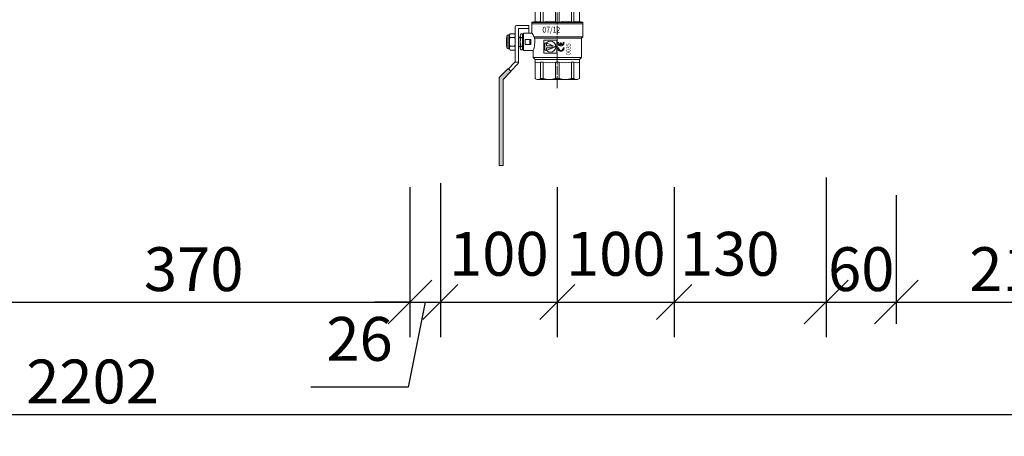
# Model space of a CAD drawing. Units: millimetres. Extents: x 3333 to 126797, y -70383 to 29033.
# Drawn here: x 73581 to 74423, y -65192 to -64835 of the extents above; entities that cross this region are included whole.
import ezdxf

# ---------------------------------------------------------------- set-up
doc = ezdxf.new("R2010")
doc.units = ezdxf.units.MM
doc.linetypes.add('CENTER2', pattern=[28.575, 19.05, -3.175, 3.175, -3.175])
doc.layers.get('0').update_dxf_attribs({"lineweight": 13})
doc.layers.get('Defpoints').update_dxf_attribs({"lineweight": 13})
doc.layers.add('ВК_Размеры', color=7, linetype='Continuous', lineweight=13)
doc.styles.get("Standard").update_dxf_attribs({"font": 'isocpeur.ttf', "width": 0.85})
doc.styles.add('ГОСТ 2.304', font='CS_Gost2304.shx')
doc.dimstyles.get("Standard").update_dxf_attribs({"dimtxt": 2.5, "dimasz": 2, "dimexe": 2, "dimexo": 0.0625, "dimgap": 1.5, "dimtad": 1, "dimdec": 0, "dimzin": 0, "dimdsep": 46, "dimtxsty": 'Standard', "dimblk": 'OBLIQUE', "dimcen": 0.09, "dimdle": 2, "dimaunit": 1, "dimadec": 0, "dimazin": 0, "dimtfac": 1, "dimtdec": 0, "dimtofl": 0, "dimtmove": 1, "dimatfit": 3, "dimldrblk": 'OPEN30', "dimfxl": 1, "dimtolj": 1, "dimtzin": 0, "dimarcsym": 0})
doc.dimstyles.new('СПДС', dxfattribs={"dimscale": 25, "dimtxt": 2.5, "dimasz": 2.5, "dimexe": 1.25, "dimexo": 0.625, "dimtad": 1, "dimdec": 0, "dimtxsty": 'ГОСТ 2.304', "dimblk": 'OBLIQUE', "dimcen": 2.5, "dimdle": 2, "dimadec": 3, "dimazin": 2, "dimtfac": 0.75, "dimtdec": 0, "dimtmove": 1, "dimatfit": 3, "dimfxl": 1, "dimtolj": 1, "dimarcsym": 1})

# ---------------------------------------------------------------- blocks, each defined once
blk = doc.blocks.new('VT  214  ВВ 1')
at = {"lineweight": 13}
blk.add_hatch(color=256, dxfattribs=at).paths.add_polyline_path([(-3153.37, 8445.3, 0.414214), (-3153.87, 8444.8), (-3153.87, 8442.3, 0.414214), (-3153.37, 8441.8), (-3079.98, 8441.8), (-3073.42, 8435.24, 0.357125), (-3072.81, 8435.41), (-3071.08, 8437.13, 0.525983), (-3071.23, 8437.94), (-3078.44, 8445.15, 0.198912), (-3078.79, 8445.3)])
at = {"color": 0, "lineweight": 13, "ltscale": 0.5}
for p, q in [((-3153.87, 8444.8), (-3153.87, 8442.3)), ((-3078.79, 8445.3), (-3153.37, 8445.3)), ((-3080.18, 8441.8), (-3153.37, 8441.8)), ((-3079.83, 8441.65), (-3073.42, 8435.24)), ((-3078.44, 8445.15), (-3070.98, 8437.69)), ((-3073, 8435.25), (-3066.9, 8429.15)), ((-3071.08, 8437.13), (-3072.98, 8435.23)), ((-3070.98, 8437.27), (-3065.72, 8432.01)), ((-3048.02, 8431.63), (-3064.8, 8431.63)), ((-3035.18, 8431.63), (-3048.02, 8431.63)), ((-3048.02, 8428.77), (-3065.98, 8428.77)), ((-3054.85, 8426.43), (-3054.85, 8425.31)), ((-3054.85, 8426.43), (-3054.85, 8425.31)), ((-3053.38, 8424.42), (-3053.38, 8425.31)), ((-3036.7, 8428.77), (-3048.02, 8428.77)), ((-3042.73, 8424.42), (-3042.73, 8425.31)), ((-3041.26, 8426.43), (-3041.26, 8425.31)), ((-3041.26, 8426.43), (-3041.26, 8425.31)), ((-3034.06, 8430.51), (-3034.06, 8419.94)), ((-3034.06, 8419.94), (-3040.56, 8419.94))]:
    blk.add_line(p, q, dxfattribs=at)
at = {"lineweight": 13, "ltscale": 0.5}
for p, q in [((-3065.34, 8431.63), (-3065.34, 8428.83)), ((-3054.03, 8436.37), (-3055, 8435.81)), ((-3055, 8435.81), (-3055, 8432.19)), ((-3054.03, 8431.63), (-3055, 8432.19)), ((-3054.03, 8437.67), (-3048.02, 8437.67)), ((-3054.03, 8437.67), (-3054.03, 8436.37)), ((-3054.03, 8436.37), (-3048.02, 8436.37)), ((-3053.06, 8438.64), (-3048.02, 8438.64)), ((-3052.77, 8436.37), (-3051.79, 8435.81)), ((-3052.77, 8431.63), (-3051.79, 8432.19)), ((-3050.82, 8436.37), (-3051.79, 8435.81)), ((-3051.79, 8435.81), (-3051.79, 8432.19)), ((-3050.82, 8431.63), (-3051.79, 8432.19)), ((-3051.37, 8438.9), (-3051.63, 8438.64)), ((-3051.37, 8438.9), (-3048.02, 8438.9)), ((-3050.91, 8438.9), (-3050.91, 8438.64)), ((-3044.67, 8438.9), (-3048.02, 8438.9)), ((-3042.99, 8438.64), (-3048.02, 8438.64)), ((-3042.02, 8437.67), (-3048.02, 8437.67)), ((-3042.02, 8436.37), (-3048.02, 8436.37)), ((-3045.23, 8436.37), (-3044.26, 8435.81)), ((-3045.23, 8431.63), (-3044.26, 8432.19)), ((-3045.14, 8438.9), (-3045.14, 8438.64)), ((-3044.67, 8438.9), (-3044.42, 8438.64)), ((-3043.28, 8436.37), (-3044.26, 8435.81)), ((-3044.26, 8435.81), (-3044.26, 8432.19)), ((-3043.28, 8431.63), (-3044.26, 8432.19)), ((-3042.02, 8437.67), (-3042.02, 8436.37)), ((-3042.02, 8436.37), (-3041.04, 8435.81)), ((-3042.02, 8431.63), (-3041.04, 8432.19)), ((-3041.04, 8435.81), (-3041.04, 8432.19)), ((-3051.92, 8428.77), (-3051.92, 8427.26)), ((-3051.92, 8426.43), (-3051.92, 8425.31)), ((-3044.19, 8428.77), (-3044.19, 8427.26)), ((-3044.19, 8426.43), (-3044.19, 8425.31)), ((-3062.96, 8414.51), (-3062.96, 8395.53)), ((-3031.47, 8417.28), (-3031.02, 8417.28)), ((-3031.47, 8417.28), (-3031.47, 8395.53)), ((-3031.02, 8414.51), (-3031.02, 8414.48)), ((-3031.01, 8417.28), (-3030.71, 8414.51)), ((-3080.22, 8411.83), (-3080.22, 8395.53)), ((-3079.24, 8409.78), (-3079.24, 8407.62)), ((-3057.7, 8406.99), (-3057.7, 8395.88)), ((-3057.7, 8406.99), (-3046.59, 8406.99)), ((-3049.06, 8406.13), (-3055.23, 8406.13)), ((-3055.23, 8404.77), (-3055.23, 8406.13)), ((-3049.06, 8404.77), (-3049.06, 8406.13)), ((-3046.59, 8406.99), (-3046.59, 8395.88)), ((-3031.02, 8409.78), (-3031.02, 8407.62)), ((-3018.49, 8409.78), (-3018.49, 8407.62)), ((-3017.51, 8411.83), (-3017.51, 8395.53)), ((-3079.24, 8397.06), (-3079.24, 8395.53)), ((-3055.53, 8404.69), (-3052.14, 8397.44)), ((-3053.01, 8404.77), (-3055.23, 8404.77)), ((-3053.01, 8399.81), (-3053.01, 8404.77)), ((-3053.01, 8399.81), (-3051.28, 8399.81)), ((-3052.14, 8397.44), (-3048.76, 8404.69)), ((-3051.28, 8404.77), (-3049.06, 8404.77)), ((-3051.28, 8399.81), (-3051.28, 8404.77)), ((-3031.02, 8397.06), (-3031.02, 8395.53)), ((-3018.49, 8397.06), (-3018.49, 8395.53)), ((-3080.22, 8379.22), (-3080.22, 8395.53)), ((-3079.24, 8394), (-3079.24, 8395.53)), ((-3062.96, 8376.54), (-3062.96, 8395.53)), ((-3057.7, 8395.88), (-3046.59, 8395.88)), ((-3053.02, 8394.54), (-3053.28, 8394.3)), ((-3053.02, 8390.28), (-3053.28, 8390.52)), ((-3053.02, 8394.87), (-3053.25, 8395.11)), ((-3053.02, 8389.95), (-3053.25, 8389.71)), ((-3053.02, 8394.87), (-3053.02, 8394.54)), ((-3053.02, 8389.95), (-3053.02, 8390.28)), ((-3049.15, 8392.82), (-3050.31, 8392.82)), ((-3049.15, 8392), (-3050.31, 8392)), ((-3048.91, 8392.58), (-3048.91, 8392.24)), ((-3048.43, 8394.54), (-3048.69, 8394.3)), ((-3048.43, 8390.28), (-3048.69, 8390.52)), ((-3048.43, 8394.87), (-3048.66, 8395.11)), ((-3048.43, 8389.95), (-3048.66, 8389.71)), ((-3048.43, 8394.87), (-3048.43, 8394.54)), ((-3048.43, 8389.95), (-3048.43, 8390.28)), ((-3031.47, 8373.78), (-3031.47, 8395.53)), ((-3031.02, 8394), (-3031.02, 8395.53)), ((-3018.49, 8394), (-3018.49, 8395.53)), ((-3017.51, 8379.22), (-3017.51, 8395.53)), ((-3079.24, 8381.27), (-3079.24, 8383.43)), ((-3031.02, 8381.27), (-3031.02, 8383.43)), ((-3018.49, 8381.27), (-3018.49, 8383.43)), ((-3031.47, 8373.78), (-3031.02, 8373.78)), ((-3031.02, 8373.78), (-3030.71, 8376.54))]:
    blk.add_line(p, q, dxfattribs=at)
at = {"color": 1, "lineweight": 13, "ltscale": 0.5}
for p, q in [((-3051.37, 8438.9), (-3051.37, 8438.64)), ((-3050.91, 8438.9), (-3050.76, 8438.64)), ((-3045.14, 8438.9), (-3045.29, 8438.64)), ((-3044.67, 8438.9), (-3044.67, 8438.64))]:
    blk.add_line(p, q, dxfattribs=at)
at = {"lineweight": 13}
for p, q in [((-3055.49, 8424.42), (-3040.46, 8424.42)), ((-3055.49, 8424.42), (-3055.49, 8416.14)), ((-3048.02, 8425.31), (-3054.85, 8425.31)), ((-3048.02, 8427.26), (-3053.69, 8427.26)), ((-3051.92, 8427.26), (-3053.69, 8427.26)), ((-3048.09, 8425.31), (-3050.2, 8425.31)), ((-3050.13, 8423.12), (-3045.91, 8423.12)), ((-3050.13, 8423.12), (-3050.13, 8418.25)), ((-3048.09, 8427.26), (-3042.66, 8427.26)), ((-3048.09, 8425.31), (-3041.26, 8425.31)), ((-3048.02, 8425.31), (-3045.91, 8425.31)), ((-3045.91, 8423.12), (-3045.91, 8418.25)), ((-3044.19, 8427.26), (-3042.66, 8427.26)), ((-3040.56, 8424.42), (-3040.56, 8417.28)), ((-3036.7, 8428.77), (-3036.7, 8419.86)), ((-3079.24, 8414.51), (-3062.96, 8414.51)), ((-3061.33, 8416.14), (-3062.96, 8414.51)), ((-3061.33, 8416.14), (-3061.33, 8395.53)), ((-3061.33, 8416.14), (-3055.49, 8416.14)), ((-3050.13, 8418.9), (-3045.91, 8418.9)), ((-3050.13, 8418.25), (-3045.91, 8418.25)), ((-3044.87, 8414.96), (-3043.71, 8415.57)), ((-3044.84, 8414.99), (-3044.84, 8374.91)), ((-3043.71, 8373.78), (-3043.71, 8415.57)), ((-3040.56, 8417.28), (-3031.47, 8417.28)), ((-3032.64, 8417.28), (-3032.64, 8395.53)), ((-3031.47, 8417.28), (-3031.47, 8395.53)), ((-3018.49, 8414.51), (-3031.02, 8414.51)), ((-3065.25, 8409.78), (-3079.24, 8409.78)), ((-3065.25, 8407.62), (-3079.24, 8407.62)), ((-3065.25, 8409.78), (-3065.25, 8407.62)), ((-3065.25, 8409.78), (-3065.25, 8407.62)), ((-3031.02, 8409.78), (-3018.49, 8409.78)), ((-3031.02, 8407.62), (-3018.49, 8407.62)), ((-3065.25, 8397.06), (-3079.24, 8397.06)), ((-3065.25, 8397.06), (-3065.25, 8395.53)), ((-3065.25, 8397.06), (-3065.25, 8395.53)), ((-3031.02, 8397.06), (-3018.49, 8397.06)), ((-3065.25, 8394), (-3079.24, 8394)), ((-3065.25, 8394), (-3065.25, 8395.53)), ((-3065.25, 8394), (-3065.25, 8395.53)), ((-3061.33, 8374.92), (-3061.33, 8395.53)), ((-3032.64, 8373.78), (-3032.64, 8395.53)), ((-3031.47, 8373.78), (-3031.47, 8395.53)), ((-3031.47, 8373.78), (-3031.47, 8395.53)), ((-3031.02, 8394), (-3018.49, 8394)), ((-3065.25, 8383.43), (-3079.24, 8383.43)), ((-3065.25, 8381.27), (-3079.24, 8381.27)), ((-3065.25, 8381.27), (-3065.25, 8383.43)), ((-3065.25, 8381.27), (-3065.25, 8383.43)), ((-3031.02, 8383.43), (-3018.49, 8383.43)), ((-3031.02, 8381.27), (-3018.49, 8381.27)), ((-3079.24, 8376.54), (-3062.96, 8376.54)), ((-3061.33, 8374.92), (-3062.96, 8376.54)), ((-3061.33, 8374.92), (-3044.84, 8374.92)), ((-3044.84, 8374.91), (-3043.71, 8373.78)), ((-3043.71, 8373.78), (-3031.47, 8373.78)), ((-3018.49, 8376.54), (-3031.02, 8376.54))]:
    blk.add_line(p, q, dxfattribs=at)
at = {"color": 4, "linetype": 'CENTER2', "lineweight": 13, "ltscale": 0.4}
blk.add_line((-3087.62, 8395.5), (-3010.63, 8395.5), dxfattribs=at)
at = {"color": 0, "lineweight": 13, "ltscale": 0.5}
for centre, radius, start, end in [((-3153.37, 8444.8), 0.5, 90, 180), ((-3153.37, 8442.3), 0.5, 180, 270), ((-3080.18, 8441.3), 0.5, 45, 90), ((-3078.79, 8444.8), 0.5, 45, 90), ((-3073.21, 8435.7), 0.5, 245.5267, 305.74156), ((-3071.43, 8437.49), 0.5, 315, 34.44614), ((-3064.8, 8432.92), 1.3, 225, 270), ((-3035.18, 8430.51), 1.12, 0, 90), ((-3065.98, 8430.07), 1.3, 225, 270)]:
    blk.add_arc(centre, radius, start, end, dxfattribs=at)
at = {"lineweight": 13, "ltscale": 0.5}
for centre, radius, start, end in [((-3053.06, 8437.67), 0.974, 90, 180), ((-3042.99, 8437.67), 0.974, 0, 90), ((-3076.98, 8412.15), 3.27, 133.66623, 226.33377), ((-3020.74, 8412.15), 3.27, 313.66623, 46.33377), ((-3065.48, 8402.34), 14.74, 158.99303, 201.00697), ((-3032.25, 8402.34), 14.74, 338.99303, 21.00697), ((-3052.14, 8401.44), 4.69, 136.09905, 43.90095), ((-3065.48, 8388.72), 14.74, 158.99303, 201.00697), ((-3053.38, 8392.41), 2.7, 87.20397, 272.79603), ((-3053.38, 8392.41), 1.89, 86.77036, 273.22964), ((-3053.26, 8394.54), 0.24, 266.77036, 0), ((-3053.26, 8390.28), 0.24, 0, 93.22964), ((-3053.26, 8394.87), 0.24, 0, 87.20397), ((-3053.26, 8389.95), 0.24, 272.79603, 0), ((-3048.79, 8392.41), 2.7, 87.20397, 272.79603), ((-3050.31, 8393.06), 0.24, 156.87569, 270), ((-3050.31, 8391.76), 0.24, 90, 203.12431), ((-3048.79, 8392.41), 1.89, 86.77036, 156.87569), ((-3048.79, 8392.41), 1.89, 203.12431, 273.22964), ((-3049.15, 8392.58), 0.24, 0, 90), ((-3049.15, 8392.24), 0.24, 270, 360), ((-3048.67, 8394.54), 0.24, 266.77036, 0), ((-3048.67, 8390.28), 0.24, 0, 93.22964), ((-3048.67, 8394.87), 0.24, 0, 87.20397), ((-3048.67, 8389.95), 0.24, 272.79603, 0), ((-3032.25, 8388.72), 14.74, 338.99303, 21.00697), ((-3076.98, 8378.91), 3.27, 133.66623, 226.33377), ((-3020.74, 8378.91), 3.27, 313.66623, 46.33377)]:
    blk.add_arc(centre, radius, start, end, dxfattribs=at)
at = {"lineweight": 13}
for centre, radius, start, end in [((-3053.35, 8425.68), 1.62, 27.6198, 154.01532), ((-3048.05, 8417.17), 10.03, 67.38864, 112.61136), ((-3042.73, 8425.57), 1.7, 29.98287, 149.54901), ((-3061.35, 8412.15), 4.57, 148.81307, 211.18693), ((-3048.02, 8435.36), 20.61, 248.76434, 278.89498), ((-3044.37, 8420.55), 5.02, 277.44041, 319.35769), ((-3034.77, 8412.1), 4.44, 328.20127, 32.52426), ((-3044.21, 8402.34), 21.7, 165.90625, 194.09375), ((-3054.46, 8402.23), 24.06, 347.57801, 12.92924), ((-3044.21, 8388.72), 21.7, 165.90625, 194.09375), ((-3052.49, 8388.6), 22.12, 346.54688, 13.95813), ((-3061.35, 8378.91), 4.57, 148.81307, 211.18693), ((-3035.41, 8378.91), 4.99, 332.7033, 28.4317)]:
    blk.add_arc(centre, radius, start, end, dxfattribs=at)
at = {"lineweight": 13, "width": 0.85}
blk.add_text('07/12', height=5.011, rotation=270, dxfattribs=at).set_placement((-3040.14, 8408.23))
blk.add_text('0035', height=3.945, dxfattribs=at).set_placement((-3059.32, 8384.12))
blk = doc.blocks.new('_Oblique')
at = {"color": 0, "linetype": 'ByBlock', "lineweight": -2}
blk.add_line((-0.5, -0.5), (0.5, 0.5), dxfattribs=at)
blk = doc.blocks.new('*D1699')
at = {"layer": 'Defpoints', "color": 0, "lineweight": 5}
for p in [(73941.06, -64974.17), (73915.06, -64977.68), (73941.06, -65076.78)]:
    blk.add_point(p, dxfattribs=at)
at = {"layer": 'ВК_Размеры', "color": 0, "lineweight": -2}
for p, q in [((73941.06, -64975.11), (73941.06, -65106.78)), ((73915.06, -64978.61), (73915.06, -65106.78)), ((73915.06, -65076.78), (73885.06, -65076.78)), ((73928.06, -65076.78), (73913.53, -65149.58)), ((73915.06, -65076.78), (73941.06, -65076.78)), ((73941.06, -65076.78), (73971.06, -65076.78)), ((73913.53, -65149.58), (73830.28, -65149.58))]:
    blk.add_line(p, q, dxfattribs=at)
at = {"layer": 'ВК_Размеры', "color": 0, "lineweight": -2, "xscale": 30, "yscale": 30, "zscale": 30}
blk.add_blockref('_Oblique', (73915.06, -65076.78), dxfattribs=at)
at = {"layer": 'ВК_Размеры', "color": 0, "lineweight": -2, "xscale": 30, "yscale": 30, "zscale": 30, "rotation": 180}
blk.add_blockref('_Oblique', (73941.06, -65076.78), dxfattribs=at)
at = {"layer": 'ВК_Размеры', "color": 0, "lineweight": 13, "insert": (73871.9, -65108.33), "char_height": 37.5, "attachment_point": 5}
blk.add_mtext('\\A1;26', dxfattribs=at)
blk = doc.blocks.new('_Open30')
at = {"color": 0, "linetype": 'ByBlock', "lineweight": -2}
for p, q in [((-1, 0.268), (0, 0)), ((0, 0), (-1, -0.268)), ((0, 0), (-1, 0))]:
    blk.add_line(p, q, dxfattribs=at)
blk = doc.blocks.new('*D1700')
at = {"layer": 'Defpoints', "color": 0, "lineweight": 5}
for p in [(73941.06, -64977.68), (74041.06, -64986.8), (74041.06, -65076.78)]:
    blk.add_point(p, dxfattribs=at)
at = {"layer": 'ВК_Размеры', "color": 0, "lineweight": -2}
for p, q in [((73941.06, -64978.61), (73941.06, -65106.78)), ((74041.06, -64987.74), (74041.06, -65106.78)), ((73911.06, -65076.78), (74071.06, -65076.78))]:
    blk.add_line(p, q, dxfattribs=at)
at = {"layer": 'ВК_Размеры', "color": 0, "lineweight": -2, "xscale": 30, "yscale": 30, "zscale": 30, "rotation": 180}
blk.add_blockref('_Oblique', (73941.06, -65076.78), dxfattribs=at)
at = {"layer": 'ВК_Размеры', "color": 0, "lineweight": -2, "xscale": 30, "yscale": 30, "zscale": 30}
blk.add_blockref('_Oblique', (74041.06, -65076.78), dxfattribs=at)
at = {"layer": 'ВК_Размеры', "color": 0, "lineweight": 13, "insert": (73991.06, -65035.53), "char_height": 37.5, "attachment_point": 5}
blk.add_mtext('\\A1;100', dxfattribs=at)
blk = doc.blocks.new('*D1701')
at = {"layer": 'Defpoints', "color": 0, "lineweight": 5}
for p in [(74041.06, -64977.68), (74141.06, -64977.68), (74141.06, -65076.78)]:
    blk.add_point(p, dxfattribs=at)
at = {"layer": 'ВК_Размеры', "color": 0, "lineweight": -2}
for p, q in [((74041.06, -64978.61), (74041.06, -65106.78)), ((74141.06, -64978.61), (74141.06, -65106.78)), ((74011.06, -65076.78), (74171.06, -65076.78))]:
    blk.add_line(p, q, dxfattribs=at)
at = {"layer": 'ВК_Размеры', "color": 0, "lineweight": -2, "xscale": 30, "yscale": 30, "zscale": 30, "rotation": 180}
blk.add_blockref('_Oblique', (74041.06, -65076.78), dxfattribs=at)
at = {"layer": 'ВК_Размеры', "color": 0, "lineweight": -2, "xscale": 30, "yscale": 30, "zscale": 30}
blk.add_blockref('_Oblique', (74141.06, -65076.78), dxfattribs=at)
at = {"layer": 'ВК_Размеры', "color": 0, "lineweight": 13, "insert": (74091.06, -65035.53), "char_height": 37.5, "attachment_point": 5}
blk.add_mtext('\\A1;100', dxfattribs=at)
blk = doc.blocks.new('*D1702')
at = {"layer": 'Defpoints', "color": 0, "lineweight": 5}
for p in [(73545.06, -64978.39), (73915.06, -64986.8), (73915.06, -65076.78)]:
    blk.add_point(p, dxfattribs=at)
at = {"layer": 'ВК_Размеры', "color": 0, "lineweight": -2}
for p, q in [((73545.06, -64987.76), (73545.06, -65095.53)), ((73915.06, -64996.18), (73915.06, -65095.53)), ((73515.06, -65076.78), (73945.06, -65076.78))]:
    blk.add_line(p, q, dxfattribs=at)
at = {"layer": 'ВК_Размеры', "color": 0, "lineweight": -2, "xscale": 37.50000000000001, "yscale": 37.50000000000001, "zscale": 37.50000000000001, "rotation": 180}
blk.add_blockref('_Oblique', (73545.06, -65076.78), dxfattribs=at)
at = {"layer": 'ВК_Размеры', "color": 0, "lineweight": -2, "xscale": 37.50000000000001, "yscale": 37.50000000000001, "zscale": 37.50000000000001}
blk.add_blockref('_Oblique', (73915.06, -65076.78), dxfattribs=at)
at = {"layer": 'ВК_Размеры', "color": 0, "lineweight": 13, "insert": (73730.06, -65048.65), "char_height": 37.5, "attachment_point": 5}
blk.add_mtext('\\A1;370', dxfattribs=at)
blk = doc.blocks.new('*D1707')
at = {"layer": 'Defpoints', "color": 0, "lineweight": 5}
for p in [(74331.06, -64976.09), (74271.06, -64978.39), (74331.06, -65076.78)]:
    blk.add_point(p, dxfattribs=at)
at = {"layer": 'ВК_Размеры', "color": 0, "lineweight": -2}
for p, q in [((74331.06, -64985.46), (74331.06, -65095.53)), ((74271.06, -64987.76), (74271.06, -65095.53)), ((74241.06, -65076.78), (74361.06, -65076.78))]:
    blk.add_line(p, q, dxfattribs=at)
at = {"layer": 'ВК_Размеры', "color": 0, "lineweight": -2, "xscale": 37.50000000000001, "yscale": 37.50000000000001, "zscale": 37.50000000000001, "rotation": 180}
blk.add_blockref('_Oblique', (74271.06, -65076.78), dxfattribs=at)
at = {"layer": 'ВК_Размеры', "color": 0, "lineweight": -2, "xscale": 37.50000000000001, "yscale": 37.50000000000001, "zscale": 37.50000000000001}
blk.add_blockref('_Oblique', (74331.06, -65076.78), dxfattribs=at)
at = {"layer": 'ВК_Размеры', "color": 0, "lineweight": 13, "insert": (74301.06, -65048.65), "char_height": 37.5, "attachment_point": 5}
blk.add_mtext('\\A1;60', dxfattribs=at)
blk = doc.blocks.new('*D1708')
at = {"layer": 'Defpoints', "color": 0, "lineweight": 5}
for p in [(74271.06, -64969.31), (74141.06, -64977.68), (74271.06, -65076.78)]:
    blk.add_point(p, dxfattribs=at)
at = {"layer": 'ВК_Размеры', "color": 0, "lineweight": -2}
for p, q in [((74271.06, -64970.24), (74271.06, -65106.78)), ((74141.06, -64978.61), (74141.06, -65106.78)), ((74111.06, -65076.78), (74301.06, -65076.78))]:
    blk.add_line(p, q, dxfattribs=at)
at = {"layer": 'ВК_Размеры', "color": 0, "lineweight": -2, "xscale": 30, "yscale": 30, "zscale": 30, "rotation": 180}
blk.add_blockref('_Oblique', (74141.06, -65076.78), dxfattribs=at)
at = {"layer": 'ВК_Размеры', "color": 0, "lineweight": -2, "xscale": 30, "yscale": 30, "zscale": 30}
blk.add_blockref('_Oblique', (74271.06, -65076.78), dxfattribs=at)
at = {"layer": 'ВК_Размеры', "color": 0, "lineweight": 13, "insert": (74188.56, -65035.53), "char_height": 37.5, "attachment_point": 5}
blk.add_mtext('\\A1;130', dxfattribs=at)
blk = doc.blocks.new('*D1709')
at = {"layer": 'Defpoints', "color": 0, "lineweight": 5}
for p in [(74331.06, -64978.39), (74541.06, -64986.8), (74541.06, -65076.78)]:
    blk.add_point(p, dxfattribs=at)
at = {"layer": 'ВК_Размеры', "color": 0, "lineweight": -2}
for p, q in [((74331.06, -64987.76), (74331.06, -65095.53)), ((74541.06, -64996.18), (74541.06, -65095.53)), ((74301.06, -65076.78), (74571.06, -65076.78))]:
    blk.add_line(p, q, dxfattribs=at)
at = {"layer": 'ВК_Размеры', "color": 0, "lineweight": -2, "xscale": 37.50000000000001, "yscale": 37.50000000000001, "zscale": 37.50000000000001, "rotation": 180}
blk.add_blockref('_Oblique', (74331.06, -65076.78), dxfattribs=at)
at = {"layer": 'ВК_Размеры', "color": 0, "lineweight": -2, "xscale": 37.50000000000001, "yscale": 37.50000000000001, "zscale": 37.50000000000001}
blk.add_blockref('_Oblique', (74541.06, -65076.78), dxfattribs=at)
at = {"layer": 'ВК_Размеры', "color": 0, "lineweight": 13, "insert": (74436.06, -65048.65), "char_height": 37.5, "attachment_point": 5}
blk.add_mtext('\\A1;210', dxfattribs=at)
blk = doc.blocks.new('*D1515')
at = {"layer": 'Defpoints', "color": 0, "lineweight": 5}
for p in [(72339.06, -65074.53), (74541.06, -65076.78), (74541.06, -65172.92)]:
    blk.add_point(p, dxfattribs=at)
at = {"layer": 'ВК_Размеры', "color": 0, "lineweight": -2}
for p, q in [((72339.06, -65083.91), (72339.06, -65191.67)), ((74541.06, -65086.15), (74541.06, -65191.67)), ((72309.06, -65172.92), (74571.06, -65172.92))]:
    blk.add_line(p, q, dxfattribs=at)
at = {"layer": 'ВК_Размеры', "color": 0, "lineweight": -2, "xscale": 37.50000000000001, "yscale": 37.50000000000001, "zscale": 37.50000000000001, "rotation": 180}
blk.add_blockref('_Oblique', (72339.06, -65172.92), dxfattribs=at)
at = {"layer": 'ВК_Размеры', "color": 0, "lineweight": -2, "xscale": 37.50000000000001, "yscale": 37.50000000000001, "zscale": 37.50000000000001}
blk.add_blockref('_Oblique', (74541.06, -65172.92), dxfattribs=at)
at = {"layer": 'ВК_Размеры', "color": 0, "lineweight": 13, "insert": (73643.54, -65144.8), "char_height": 37.5, "attachment_point": 5}
blk.add_mtext('\\A1;2202', dxfattribs=at)

msp = doc.modelspace()

# ---------------------------------------------------------------- block references
at = {"lineweight": 13, "ltscale": 15, "rotation": 90}
msp.add_blockref('VT  214  ВВ 1', (82436.57, -61806.2), dxfattribs=at)

# ---------------------------------------------------------------- dimensions: what is measured, and where the dimension line sits
at = {"layer": 'ВК_Размеры', "lineweight": 13}
for base, p1, p2, dimstyle, picture, middle in [((73941.06, -65076.78), (73915.06, -64977.68), (73941.06, -64974.17), 'Standard', '*D1699', (73891.03, -65149.58)), ((74271.06, -65076.78), (74141.06, -64977.68), (74271.06, -64969.31), 'Standard', '*D1708', (74188.56, -65076.78)), ((74331.06, -65076.78), (74271.06, -64978.39), (74331.06, -64976.09), 'СПДС', '*D1707', (74301.06, -65076.78)), ((73915.06, -65076.78), (73545.06, -64978.39), (73915.06, -64986.8), 'СПДС', '*D1702', (73730.06, -65076.78)), ((74041.06, -65076.78), (73941.06, -64977.68), (74041.06, -64986.8), 'Standard', '*D1700', (73991.06, -65076.78)), ((74141.06, -65076.78), (74041.06, -64977.68), (74141.06, -64977.68), 'Standard', '*D1701', (74091.06, -65076.78)), ((74541.06, -65076.78), (74331.06, -64978.39), (74541.06, -64986.8), 'СПДС', '*D1709', (74436.06, -65076.78)), ((74541.06, -65172.92), (72339.06, -65074.53), (74541.06, -65076.78), 'СПДС', '*D1515', (73643.54, -65172.92))]:
    dim = msp.add_linear_dim(base=base, p1=p1, p2=p2, dimstyle=dimstyle, override={"dimscale": 15, "dimlfac": 1, "dimtxsty": 'Standard', "dimtolj": 1}, dxfattribs=at)
    dim.commit()
    dim.dimension.update_dxf_attribs({"geometry": picture, "text_midpoint": middle, "dimtype": 160})

doc.saveas('drawing.dxf')
